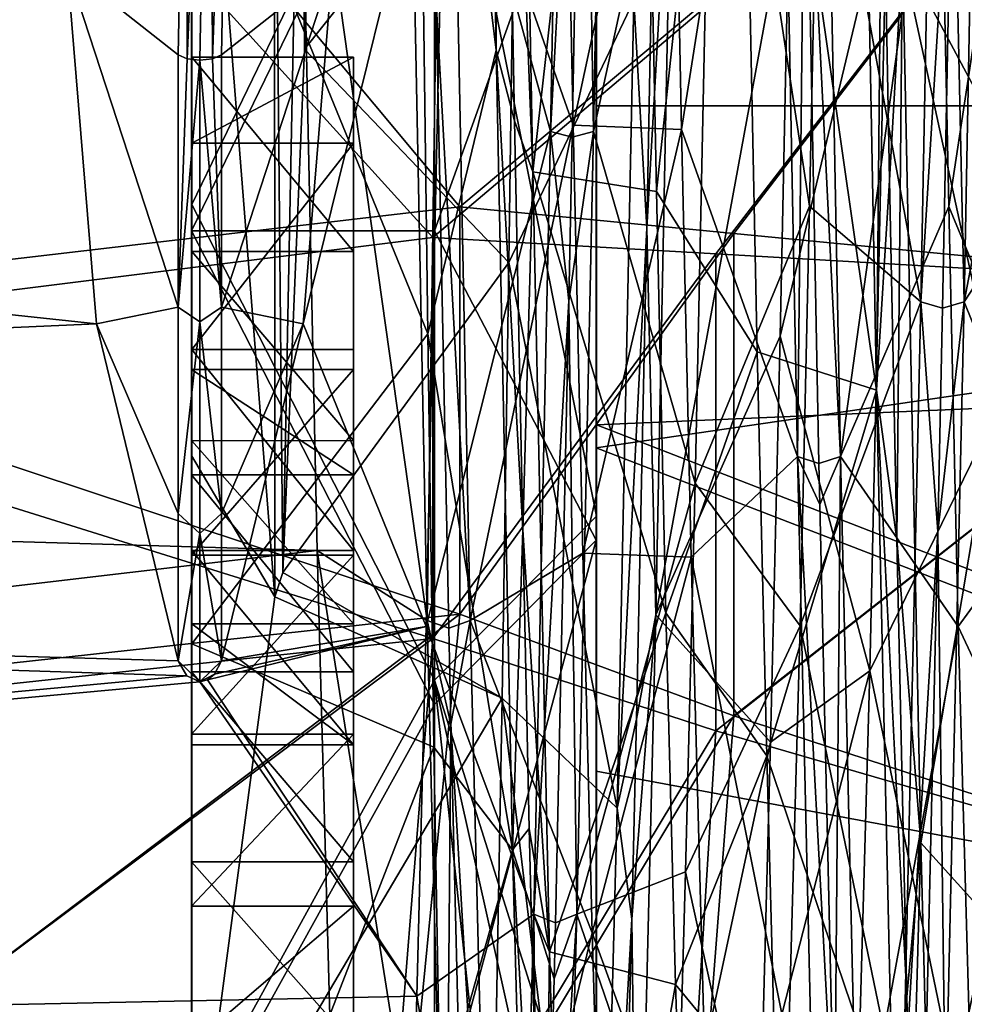
# Model space of a CAD drawing. Extents: x -37.5 to 59.2, y 0 to 87.8.
# Drawn here: x 39.6 to 45.4, y 11.4 to 17.5 of the extents above; entities that cross this region are included whole.
import ezdxf

# ---------------------------------------------------------------- set-up
doc = ezdxf.new("R2010")
doc.units = 0
doc.header["$MEASUREMENT"] = 0

msp = doc.modelspace()

# ---------------------------------------------------------------- linework, layer by layer
for points in [[(43.169228, 19.184505, -22.012278), (53.169983, 23.778404, -22.906597), (57.670033, 16.980389, -21.219196)], [(42.54987, 17.32362, 19.116871), (42.052811, 21.392685, 19.616663), (42.447922, 22.898106, 20.726315)], [(42.573582, 21.803925, 20.60771), (42.54987, 17.32362, 19.116871), (42.447922, 22.898106, 20.726315)], [(40.67041, 22.679859, 24.798138), (40.67012, 16.369596, 23.130798), (42.170357, 19.470192, 24.171234)], [(40.67012, 16.369596, 23.130798), (40.67041, 22.679859, 24.798138), (40.6703, 20.743616, 23.449722)], [(42.573582, 21.803925, 20.60771), (42.664623, 22.684826, 20.695854), (42.777245, 16.572699, 18.7631)], [(42.777245, 16.572699, 18.7631), (42.664623, 22.684826, 20.695854), (43.423218, 22.310293, 19.175457)], [(40.668938, 16.207764, -23.064665), (40.669136, 22.506229, -24.775593), (42.169121, 19.301008, -24.126522)], [(40.668938, 16.207764, -23.064665), (40.669075, 19.900677, -23.250561), (40.669136, 22.506229, -24.775593)], [(42.326, 16.355801, -14.0975), (37.25, 22.4408, -16.653299), (36.710201, 15.698799, -13.6316)], [(42.326, 16.355801, -14.0975), (47.401901, 20.603199, -16.167999), (37.25, 22.4408, -16.653299)], [(42.886902, 16.8221, -18.7554), (42.237, 19.194401, -18.326599), (42.9893, 22.3253, -20.518299)], [(43.540741, 16.449774, 17.081532), (42.777245, 16.572699, 18.7631), (43.423218, 22.310293, 19.175457)], [(43.091099, 20.579201, -20.2246), (42.886902, 16.8221, -18.7554), (42.9893, 22.3253, -20.518299)], [(43.091099, 20.579201, -20.2246), (43.255402, 22.3253, -20.518299), (43.153, 16.8221, -18.7554)], [(43.153, 16.8221, -18.7554), (43.255402, 22.3253, -20.518299), (43.8974, 20.2383, -18.6731)], [(43.423218, 22.310293, 19.175457), (44.046505, 21.184057, 18.932501), (43.540741, 16.449774, 17.081532)], [(42.1605, 16.1653, 13.9672), (36.489601, 15.4575, 13.4485), (36.919102, 21.952599, 16.5457)], [(42.1605, 16.1653, 13.9672), (36.919102, 21.952599, 16.5457), (47.401901, 20.603199, 16.167999)], [(43.170361, 19.338881, 22.057842), (57.671047, 15.633362, 20.60367), (57.671341, 21.85247, 22.649622)], [(42.664154, 16.887794, 18.987185), (42.54987, 17.32362, 19.116871), (42.573582, 21.803925, 20.60771)], [(42.664154, 16.887794, 18.987185), (42.573582, 21.803925, 20.60771), (42.777245, 16.572699, 18.7631)], [(45.174999, 15.769199, -18.213301), (44.546101, 19.197899, -18.3279), (45.289001, 21.807899, -20.4219)], [(45.370899, 18.9897, -19.7379), (45.174999, 15.769199, -18.213301), (45.289001, 21.807899, -20.4219)], [(45.370899, 18.9897, -19.7379), (45.555099, 21.807899, -20.4219), (45.441101, 15.769199, -18.213301)], [(45.441101, 15.769199, -18.213301), (45.555099, 21.807899, -20.4219), (46.195801, 19.705601, -18.504499)], [(40.670158, 19.137737, 20.423832), (42.052811, 21.392685, 19.616663), (42.128628, 15.570649, 17.201162)], [(42.128628, 15.570649, 17.201162), (42.052811, 21.392685, 19.616663), (42.54987, 17.32362, 19.116871)], [(44.046505, 21.184057, 18.932501), (44.163925, 15.46022, 16.498043), (43.540741, 16.449774, 17.081532)], [(44.900402, 15.222662, 18.032448), (44.163925, 15.46022, 16.498043), (44.046505, 21.184057, 18.932501)], [(44.900402, 15.222662, 18.032448), (44.046505, 21.184057, 18.932501), (44.787685, 21.177179, 20.407818)], [(44.934593, 18.939608, 19.830645), (44.900402, 15.222662, 18.032448), (44.787685, 21.177179, 20.407818)], [(41.501041, 20.781944, -20.036472), (41.346596, 19.880264, -20.063894), (41.367325, 17.330856, -18.975788)], [(41.501041, 20.781944, -20.036472), (41.367325, 17.330856, -18.975788), (42.669285, 18.967754, -18.243805)], [(40.670113, 16.749065, 22.205578), (40.6703, 20.743616, 23.449722), (40.670158, 19.137737, 20.423832)], [(40.67012, 16.369596, 23.130798), (40.6703, 20.743616, 23.449722), (40.670113, 16.749065, 22.205578)], [(40.587101, 17.2946, -18.9772), (39.900398, 17.837101, -17.7747), (40.649601, 20.631699, -20.150499)], [(40.6427, 17.2703, -19.031099), (40.587101, 17.2946, -18.9772), (40.649601, 20.631699, -20.150499)], [(40.7827, 20.6115, -20.228701), (40.6427, 17.2703, -19.031099), (40.649601, 20.631699, -20.150499)], [(40.7827, 20.6115, -20.228701), (40.915798, 20.631699, -20.150499), (40.797699, 17.2703, -19.031099)], [(40.853199, 17.2946, -18.9772), (40.797699, 17.2703, -19.031099), (40.915798, 20.631699, -20.150499)], [(41.540001, 17.837101, -17.7747), (40.853199, 17.2946, -18.9772), (40.915798, 20.631699, -20.150499)], [(44.298901, 20.669899, 20.161699), (43.6376, 19.705601, 18.504499), (43.6964, 16.833099, 17.2866)], [(44.298901, 20.669899, 20.161699), (43.6964, 16.833099, 17.2866), (44.4118, 14.8123, 17.650499)], [(44.459, 19.176701, 19.801901), (44.298901, 20.669899, 20.161699), (44.4118, 14.8123, 17.650499)], [(44.459, 19.176701, 19.801901), (44.678001, 14.8123, 17.650499), (44.564999, 20.669899, 20.161699)], [(44.564999, 20.669899, 20.161699), (44.678001, 14.8123, 17.650499), (45.287399, 19.194401, 18.326599)], [(40.7827, 20.6115, -20.228701), (40.7202, 17.2614, -19.0508), (40.6427, 17.2703, -19.031099)], [(40.7827, 20.6115, -20.228701), (40.797699, 17.2703, -19.031099), (40.7202, 17.2614, -19.0508)], [(43.9076, 16.064201, 13.8964), (42.1605, 16.1653, 13.9672), (47.401901, 20.603199, 16.167999)], [(44.018002, 16.189999, -13.9843), (47.401901, 20.603199, -16.167999), (42.326, 16.355801, -14.0975)], [(43.02, 16.7871, -18.8281), (42.886902, 16.8221, -18.7554), (43.091099, 20.579201, -20.2246)], [(43.02, 16.7871, -18.8281), (43.091099, 20.579201, -20.2246), (43.153, 16.8221, -18.7554)], [(43.9076, 16.064201, 13.8964), (47.401901, 20.603199, 16.167999), (47.401901, 15.8641, 13.7533)], [(44.018002, 16.189999, -13.9843), (47.401901, 15.8641, -13.7533), (47.401901, 20.603199, -16.167999)], [(40.66898, 15.349981, -20.011034), (40.669159, 20.465988, -20.814486), (40.669083, 18.984468, -21.531195)], [(40.668999, 14.82005, -18.453012), (40.669159, 20.465988, -20.814486), (40.66898, 15.349981, -20.011034)], [(41.183128, 13.94591, -17.280437), (40.669159, 20.465988, -20.814486), (40.668999, 14.82005, -18.453012)], [(41.183128, 13.94591, -17.280437), (41.181477, 19.564091, -20.023363), (40.669159, 20.465988, -20.814486)], [(45.762779, 20.471008, -20.230497), (44.965508, 18.330456, -17.990824), (45.660522, 15.127563, -17.979288)], [(43.779701, 14.6485, -15.9572), (43.153, 16.8221, -18.7554), (43.8974, 20.2383, -18.6731)], [(43.779701, 14.6485, -15.9572), (43.8974, 20.2383, -18.6731), (44.487202, 16.3606, -17.031601)], [(44.487202, 16.3606, -17.031601), (43.8974, 20.2383, -18.6731), (44.546101, 19.197899, -18.3279)], [(45.287399, 19.194401, 18.326599), (45.346199, 16.357399, 17.0298), (45.935902, 20.2418, 18.674101)], [(45.935902, 20.2418, 18.674101), (45.346199, 16.357399, 17.0298), (46.0536, 14.6516, 15.9593)], [(40.668938, 16.207764, -23.064665), (40.669033, 18.558748, -22.865005), (40.669075, 19.900677, -23.250561)], [(41.346596, 19.880264, -20.063894), (41.181477, 19.564091, -20.023363), (41.233635, 14.095634, -17.321596)], [(41.346596, 19.880264, -20.063894), (41.233635, 14.095634, -17.321596), (41.367325, 17.330856, -18.975788)], [(42.967602, 19.7351, 18.5142), (42.287498, 18.9639, 19.646299), (43.026501, 16.8596, 17.3004)], [(42.967602, 19.7351, 18.5142), (43.026501, 16.8596, 17.3004), (43.6376, 19.705601, 18.504499)], [(43.6376, 19.705601, 18.504499), (43.026501, 16.8596, 17.3004), (43.6964, 16.833099, 17.2866)], [(46.137001, 16.833099, -17.2866), (45.441101, 15.769199, -18.213301), (46.195801, 19.705601, -18.504499)], [(41.181477, 19.564091, -20.023363), (41.183128, 13.94591, -17.280437), (41.233635, 14.095634, -17.321596)], [(40.67012, 16.369596, 23.130798), (42.170063, 13.431521, 21.694471), (42.170357, 19.470192, 24.171234)], [(42.170357, 19.470192, 24.171234), (42.170063, 13.431521, 21.694471), (43.170147, 14.443989, 21.113632)], [(43.17038, 19.157234, 23.046774), (42.170357, 19.470192, 24.171234), (43.170147, 14.443989, 21.113632)], [(11.5627, 15.112801, 16.2733), (41.445301, 14.232599, 15.6568), (41.334499, 19.4077, 18.4028)], [(11.7075, 19.327801, 18.375099), (11.5627, 15.112801, 16.2733), (41.334499, 19.4077, 18.4028)], [(41.334499, 19.4077, 18.4028), (41.445301, 14.232599, 15.6568), (42.124401, 13.799299, 16.9706)], [(42.0214, 18.9639, 19.646299), (41.334499, 19.4077, 18.4028), (42.124401, 13.799299, 16.9706)], [(40.668938, 16.207764, -23.064665), (42.169121, 19.301008, -24.126522), (42.169025, 16.207829, -23.064638)], [(42.169025, 16.207829, -23.064638), (42.169121, 19.301008, -24.126522), (43.169197, 18.99588, -22.999838)], [(43.170361, 19.338881, 22.057842), (43.170147, 15.009039, 20.281956), (57.671047, 15.633362, 20.60367)], [(43.170147, 15.009039, 20.281956), (43.170361, 19.338881, 22.057842), (43.17038, 19.157234, 23.046774)], [(45.849781, 16.445377, 17.079115), (45.060448, 17.922483, 19.375641), (45.791019, 19.291267, 18.362072)], [(41.358101, 15.631701, -16.6043), (41.540001, 17.837101, -17.7747), (42.237, 19.194401, -18.326599)], [(42.119301, 13.763399, -15.2972), (41.358101, 15.631701, -16.6043), (42.237, 19.194401, -18.326599)], [(42.119301, 13.763399, -15.2972), (42.237, 19.194401, -18.326599), (42.886902, 16.8221, -18.7554)], [(43.169163, 16.979763, -21.219446), (43.169228, 19.184505, -22.012278), (57.670033, 16.980389, -21.219196)], [(43.169163, 16.979763, -21.219446), (43.169197, 18.99588, -22.999838), (43.169228, 19.184505, -22.012278)], [(44.544899, 14.769501, 17.719), (44.459, 19.176701, 19.801901), (44.4118, 14.8123, 17.650499)], [(44.544899, 14.769501, 17.719), (44.678001, 14.8123, 17.650499), (44.459, 19.176701, 19.801901)], [(45.174999, 15.769199, -18.213301), (44.487202, 16.3606, -17.031601), (44.546101, 19.197899, -18.3279)], [(45.287399, 19.194401, 18.326599), (44.678001, 14.8123, 17.650499), (45.346199, 16.357399, 17.0298)], [(40.670158, 19.137737, 20.423832), (42.128628, 15.570649, 17.201162), (40.66988, 13.655502, 17.703495)], [(40.67004, 16.078943, 20.376158), (40.670158, 19.137737, 20.423832), (40.66988, 13.655502, 17.703495)], [(40.670101, 17.280352, 20.910191), (40.670158, 19.137737, 20.423832), (40.67004, 16.078943, 20.376158)], [(40.670113, 16.749065, 22.205578), (40.670158, 19.137737, 20.423832), (40.670101, 17.280352, 20.910191)], [(43.170147, 14.443989, 21.113632), (43.170147, 15.009039, 20.281956), (43.17038, 19.157234, 23.046774)], [(40.669083, 18.984468, -21.531195), (40.669033, 18.558748, -22.865005), (40.668938, 16.207764, -23.064665)], [(40.66898, 15.349981, -20.011034), (40.669083, 18.984468, -21.531195), (40.668938, 16.207764, -23.064665)], [(43.169064, 14.296346, -21.034208), (42.169025, 16.207829, -23.064638), (43.169197, 18.99588, -22.999838)], [(43.169064, 14.296346, -21.034208), (43.169197, 18.99588, -22.999838), (43.169163, 16.979763, -21.219446)], [(43.480518, 16.224421, -18.664154), (43.537167, 13.834555, -17.140772), (43.639706, 19.01366, -19.786116)], [(43.520279, 18.294569, -19.59267), (43.480518, 16.224421, -18.664154), (43.639706, 19.01366, -19.786116)], [(44.36377, 18.330431, -17.990833), (43.639706, 19.01366, -19.786116), (43.537167, 13.834555, -17.140772)], [(45.308102, 15.730101, -18.283899), (45.174999, 15.769199, -18.213301), (45.370899, 18.9897, -19.7379)], [(45.308102, 15.730101, -18.283899), (45.370899, 18.9897, -19.7379), (45.441101, 15.769199, -18.213301)], [(42.628902, 16.012394, -16.880972), (42.669285, 18.967754, -18.243805), (41.367325, 17.330856, -18.975788)], [(42.179199, 17.622601, 19.211599), (42.0214, 18.9639, 19.646299), (42.124401, 13.799299, 16.9706)], [(42.179199, 17.622601, 19.211599), (42.390499, 13.799299, 16.9706), (42.287498, 18.9639, 19.646299)], [(42.287498, 18.9639, 19.646299), (42.390499, 13.799299, 16.9706), (43.026501, 16.8596, 17.3004)], [(43.400852, 17.631485, -19.254194), (42.669285, 18.967754, -18.243805), (42.628902, 16.012394, -16.880972)], [(44.980576, 16.519789, 18.810566), (44.900402, 15.222662, 18.032448), (44.934593, 18.939608, 19.830645)], [(44.980576, 16.519789, 18.810566), (44.934593, 18.939608, 19.830645), (45.060448, 17.922483, 19.375641)], [(11.5923, 18.6838, -18.1327), (39.900398, 17.837101, -17.7747), (40.082298, 15.631701, -16.6043)], [(11.6908, 14.376801, -15.7627), (11.5923, 18.6838, -18.1327), (40.082298, 15.631701, -16.6043)], [(44.36377, 18.330431, -17.990833), (43.537167, 13.834555, -17.140772), (44.304893, 15.557432, -16.55978)], [(44.304893, 15.557432, -16.55978), (44.965508, 18.330456, -17.990824), (44.36377, 18.330431, -17.990833)], [(44.858486, 13.487983, -15.077173), (44.965508, 18.330456, -17.990824), (44.304893, 15.557432, -16.55978)], [(44.965508, 18.330456, -17.990824), (44.858486, 13.487983, -15.077173), (45.660522, 15.127563, -17.979288)], [(43.520279, 18.294569, -19.59267), (43.400852, 17.631485, -19.254194), (43.480518, 16.224421, -18.664154)], [(44.980576, 16.519789, 18.810566), (45.060448, 17.922483, 19.375641), (45.025162, 14.300904, 17.533323)], [(45.025162, 14.300904, 17.533323), (45.060448, 17.922483, 19.375641), (45.17326, 12.426472, 16.060308)], [(45.17326, 12.426472, 16.060308), (45.060448, 17.922483, 19.375641), (45.849781, 16.445377, 17.079115)], [(39.900398, 17.837101, -17.7747), (40.587101, 15.735201, -18.0233), (40.082298, 15.631701, -16.6043)], [(40.587101, 17.2946, -18.9772), (40.587101, 15.735201, -18.0233), (39.900398, 17.837101, -17.7747)], [(40.853199, 15.735201, -18.0233), (41.540001, 17.837101, -17.7747), (41.358101, 15.631701, -16.6043)], [(40.853199, 15.735201, -18.0233), (40.853199, 17.2946, -18.9772), (41.540001, 17.837101, -17.7747)], [(42.257401, 13.7526, 17.0364), (42.179199, 17.622601, 19.211599), (42.124401, 13.799299, 16.9706)], [(42.257401, 13.7526, 17.0364), (42.390499, 13.799299, 16.9706), (42.179199, 17.622601, 19.211599)], [(43.400852, 17.631485, -19.254194), (42.628902, 16.012394, -16.880972), (43.297928, 12.640863, -16.237061)], [(43.480518, 16.224421, -18.664154), (43.400852, 17.631485, -19.254194), (43.297928, 12.640863, -16.237061)], [(40.587101, 15.735201, -18.0233), (40.587101, 17.2946, -18.9772), (40.6427, 17.2703, -19.031099)], [(41.670101, 16.078985, 20.376175), (40.670101, 17.280352, 20.910191), (40.67004, 16.078943, 20.376158)], [(40.670113, 16.749065, 22.205578), (40.670101, 17.280352, 20.910191), (41.670162, 17.280396, 20.910206)], [(41.670101, 16.078985, 20.376175), (41.670162, 17.280396, 20.910206), (40.670101, 17.280352, 20.910191)], [(40.670113, 16.749065, 22.205578), (41.670162, 17.280396, 20.910206), (41.670174, 16.749107, 22.205595)], [(40.853199, 15.735201, -18.0233), (40.797699, 17.2703, -19.031099), (40.853199, 17.2946, -18.9772)], [(41.367325, 17.330856, -18.975788), (41.233635, 14.095634, -17.321596), (42.628902, 16.012394, -16.880972)], [(41.670109, 15.47333, 21.638388), (41.670162, 17.280396, 20.910206), (41.670101, 16.078985, 20.376175)], [(41.670174, 16.749107, 22.205595), (41.670162, 17.280396, 20.910206), (41.670109, 15.47333, 21.638388)], [(42.652206, 12.381664, 16.025192), (42.128628, 15.570649, 17.201162), (42.54987, 17.32362, 19.116871)], [(42.714825, 14.359203, 17.573898), (42.652206, 12.381664, 16.025192), (42.54987, 17.32362, 19.116871)], [(42.714825, 14.359203, 17.573898), (42.54987, 17.32362, 19.116871), (42.664154, 16.887794, 18.987185)], [(40.587101, 15.735201, -18.0233), (40.6427, 17.2703, -19.031099), (40.7202, 17.2614, -19.0508)], [(40.7202, 15.646, -18.055099), (40.587101, 15.735201, -18.0233), (40.7202, 17.2614, -19.0508)], [(40.853199, 15.735201, -18.0233), (40.7202, 17.2614, -19.0508), (40.797699, 17.2703, -19.031099)], [(40.853199, 15.735201, -18.0233), (40.7202, 15.646, -18.055099), (40.7202, 17.2614, -19.0508)], [(43.169064, 14.296346, -21.034208), (43.169163, 16.979763, -21.219446), (43.169106, 14.86711, -20.206484)], [(43.169106, 14.86711, -20.206484), (43.169163, 16.979763, -21.219446), (57.670033, 16.980389, -21.219196)], [(43.169106, 14.86711, -20.206484), (57.670033, 16.980389, -21.219196), (53.169624, 11.005205, -17.564072)], [(43.026501, 16.8596, 17.3004), (42.390499, 13.799299, 16.9706), (43.0854, 14.2146, 15.6434)], [(42.714825, 14.359203, 17.573898), (42.664154, 16.887794, 18.987185), (42.777245, 16.572699, 18.7631)], [(43.026501, 16.8596, 17.3004), (43.0854, 14.2146, 15.6434), (43.6964, 16.833099, 17.2866)], [(42.783901, 11.985201, -15.5273), (42.119301, 13.763399, -15.2972), (42.886902, 16.8221, -18.7554)], [(42.999901, 15.775299, -18.305901), (42.783901, 11.985201, -15.5273), (42.886902, 16.8221, -18.7554)], [(43.02, 16.7871, -18.8281), (42.999901, 15.775299, -18.305901), (42.886902, 16.8221, -18.7554)], [(42.999901, 15.775299, -18.305901), (43.153, 16.8221, -18.7554), (43.049999, 11.985201, -15.5273)], [(43.02, 16.7871, -18.8281), (43.153, 16.8221, -18.7554), (42.999901, 15.775299, -18.305901)], [(43.049999, 11.985201, -15.5273), (43.153, 16.8221, -18.7554), (43.779701, 14.6485, -15.9572)], [(43.6964, 16.833099, 17.2866), (43.0854, 14.2146, 15.6434), (43.755299, 14.191601, 15.6262)], [(43.6964, 16.833099, 17.2866), (43.755299, 14.191601, 15.6262), (44.4118, 14.8123, 17.650499)], [(46.078098, 14.191601, -15.6262), (45.441101, 15.769199, -18.213301), (46.137001, 16.833099, -17.2866)], [(40.670048, 15.473286, 21.638371), (40.670113, 16.749065, 22.205578), (41.670174, 16.749107, 22.205595)], [(41.670109, 15.47333, 21.638388), (40.670048, 15.473286, 21.638371), (41.670174, 16.749107, 22.205595)], [(40.67012, 16.369596, 23.130798), (40.670113, 16.749065, 22.205578), (40.670048, 15.473286, 21.638371)], [(42.714825, 14.359203, 17.573898), (42.777245, 16.572699, 18.7631), (42.87978, 11.753099, 15.474662)], [(43.599403, 13.846315, 15.363081), (42.777245, 16.572699, 18.7631), (43.540741, 16.449774, 17.081532)], [(43.599403, 13.846315, 15.363081), (42.87978, 11.753099, 15.474662), (42.777245, 16.572699, 18.7631)], [(44.980576, 16.519789, 18.810566), (45.025162, 14.300904, 17.533323), (44.900402, 15.222662, 18.032448)], [(43.540741, 16.449774, 17.081532), (44.163925, 15.46022, 16.498043), (43.599403, 13.846315, 15.363081)], [(45.967201, 11.54688, 13.24785), (45.17326, 12.426472, 16.060308), (45.849781, 16.445377, 17.079115)], [(40.67012, 16.369596, 23.130798), (40.669819, 10.705893, 19.887012), (42.170063, 13.431521, 21.694471)], [(40.67012, 16.369596, 23.130798), (40.669983, 14.232616, 20.998051), (40.669819, 10.705893, 19.887012)], [(40.67012, 16.369596, 23.130798), (40.670048, 15.473286, 21.638371), (40.669983, 14.232616, 20.998051)], [(42.326, 16.355801, -14.0975), (36.710201, 15.698799, -13.6316), (42.326, 13.8396, -12.0248)], [(44.018002, 16.189999, -13.9843), (42.326, 16.355801, -14.0975), (42.326, 13.8396, -12.0248)], [(43.779701, 14.6485, -15.9572), (44.487202, 16.3606, -17.031601), (44.428398, 13.7663, -15.2996)], [(44.428398, 13.7663, -15.2996), (44.487202, 16.3606, -17.031601), (45.174999, 15.769199, -18.213301)], [(45.346199, 16.357399, 17.0298), (44.678001, 14.8123, 17.650499), (45.405102, 13.763399, 15.2972)], [(45.346199, 16.357399, 17.0298), (45.405102, 13.763399, 15.2972), (46.0536, 14.6516, 15.9593)], [(40.6688, 10.566874, -19.781834), (40.668938, 16.207764, -23.064665), (42.168949, 13.279758, -21.60807)], [(40.6688, 10.566874, -19.781834), (40.668896, 13.482341, -20.566025), (40.668938, 16.207764, -23.064665)], [(40.668896, 13.482341, -20.566025), (40.668922, 14.699146, -21.250687), (40.668938, 16.207764, -23.064665)], [(40.66898, 15.349981, -20.011034), (40.668938, 16.207764, -23.064665), (40.668922, 14.699146, -21.250687)], [(40.668938, 16.207764, -23.064665), (42.169025, 16.207829, -23.064638), (42.168949, 13.279758, -21.60807)], [(43.169064, 14.296346, -21.034208), (42.168949, 13.279758, -21.60807), (42.169025, 16.207829, -23.064638)], [(44.018002, 16.189999, -13.9843), (42.326, 13.8396, -12.0248), (44.018002, 13.2111, -11.362)], [(43.417645, 13.190776, -16.750965), (43.480518, 16.224421, -18.664154), (43.297928, 12.640863, -16.237061)], [(43.417645, 13.190776, -16.750965), (43.537167, 13.834555, -17.140772), (43.480518, 16.224421, -18.664154)], [(44.018002, 16.189999, -13.9843), (44.018002, 13.2111, -11.362), (47.401901, 15.8641, -13.7533)], [(42.1605, 13.6882, 11.8716), (36.489601, 15.4575, 13.4485), (42.1605, 16.1653, 13.9672)], [(42.1605, 13.6882, 11.8716), (42.1605, 16.1653, 13.9672), (43.9076, 16.064201, 13.8964)], [(40.67004, 16.078943, 20.376158), (40.66988, 13.655502, 17.703495), (40.669979, 14.91066, 19.773094)], [(41.67004, 14.910703, 19.773113), (40.67004, 16.078943, 20.376158), (40.669979, 14.91066, 19.773094)], [(41.67004, 14.910703, 19.773113), (41.670101, 16.078985, 20.376175), (40.67004, 16.078943, 20.376158)], [(41.670044, 14.232658, 20.998068), (41.670101, 16.078985, 20.376175), (41.67004, 14.910703, 19.773113)], [(41.670109, 15.47333, 21.638388), (41.670101, 16.078985, 20.376175), (41.670044, 14.232658, 20.998068)], [(43.9076, 13.117701, 11.2572), (42.1605, 13.6882, 11.8716), (43.9076, 16.064201, 13.8964)], [(43.9076, 13.117701, 11.2572), (43.9076, 16.064201, 13.8964), (47.401901, 15.8641, 13.7533)], [(42.588543, 13.319414, -15.042521), (42.628902, 16.012394, -16.880972), (41.233635, 14.095634, -17.321596)], [(42.628902, 16.012394, -16.880972), (42.588543, 13.319414, -15.042521), (43.297928, 12.640863, -16.237061)], [(43.9076, 13.117701, 11.2572), (47.401901, 15.8641, 13.7533), (47.401901, 12.103201, 9.9923)], [(44.018002, 13.2111, -11.362), (47.401901, 12.103201, -9.9923), (47.401901, 15.8641, -13.7533)], [(42.917, 11.9314, -15.5875), (42.783901, 11.985201, -15.5273), (42.999901, 15.775299, -18.305901)], [(42.917, 11.9314, -15.5875), (42.999901, 15.775299, -18.305901), (43.049999, 11.985201, -15.5273)], [(45.061401, 10.7068, -14.2779), (44.428398, 13.7663, -15.2996), (45.174999, 15.769199, -18.213301)], [(45.279701, 14.3503, -17.449699), (45.061401, 10.7068, -14.2779), (45.174999, 15.769199, -18.213301)], [(45.308102, 15.730101, -18.283899), (45.279701, 14.3503, -17.449699), (45.174999, 15.769199, -18.213301)], [(45.279701, 14.3503, -17.449699), (45.441101, 15.769199, -18.213301), (45.327499, 10.7068, -14.2779)], [(45.308102, 15.730101, -18.283899), (45.441101, 15.769199, -18.213301), (45.279701, 14.3503, -17.449699)], [(45.327499, 10.7068, -14.2779), (45.441101, 15.769199, -18.213301), (46.078098, 14.191601, -15.6262)], [(42.326, 13.8396, -12.0248), (36.710201, 15.698799, -13.6316), (36.4403, 13.195801, -11.3449)], [(40.587101, 15.735201, -18.0233), (40.587101, 14.4608, -16.712601), (40.082298, 15.631701, -16.6043)], [(40.587101, 14.4608, -16.712601), (40.587101, 15.735201, -18.0233), (40.7202, 15.646, -18.055099)], [(40.853199, 14.4608, -16.712601), (40.7202, 15.646, -18.055099), (40.853199, 15.735201, -18.0233)], [(40.853199, 14.4608, -16.712601), (40.853199, 15.735201, -18.0233), (41.358101, 15.631701, -16.6043)], [(40.7202, 14.336901, -16.681299), (40.587101, 14.4608, -16.712601), (40.7202, 15.646, -18.055099)], [(40.853199, 14.4608, -16.712601), (40.7202, 14.336901, -16.681299), (40.7202, 15.646, -18.055099)], [(11.6908, 14.376801, -15.7627), (40.082298, 15.631701, -16.6043), (40.587101, 13.551001, -15.127)], [(40.587101, 14.4608, -16.712601), (40.587101, 13.551001, -15.127), (40.082298, 15.631701, -16.6043)], [(40.853199, 13.551001, -15.127), (40.853199, 14.4608, -16.712601), (41.358101, 15.631701, -16.6043)], [(40.853199, 13.551001, -15.127), (41.358101, 15.631701, -16.6043), (42.119301, 13.763399, -15.2972)], [(43.170147, 15.009039, 20.281956), (53.170528, 11.128658, 17.666721), (57.671047, 15.633362, 20.60367)], [(40.66988, 13.655502, 17.703495), (42.128628, 15.570649, 17.201162), (42.166683, 13.017375, 15.339663)], [(42.652206, 12.381664, 16.025192), (42.166683, 13.017375, 15.339663), (42.128628, 15.570649, 17.201162)], [(44.304893, 15.557432, -16.55978), (43.537167, 13.834555, -17.140772), (44.245941, 13.047965, -14.705294)], [(44.245941, 13.047965, -14.705294), (44.858486, 13.487983, -15.077173), (44.304893, 15.557432, -16.55978)], [(42.1605, 13.6882, 11.8716), (36.274899, 13.0564, 11.1875), (36.489601, 15.4575, 13.4485)], [(41.670044, 14.232658, 20.998068), (40.669983, 14.232616, 20.998051), (40.670048, 15.473286, 21.638371)], [(41.670044, 14.232658, 20.998068), (40.670048, 15.473286, 21.638371), (41.670109, 15.47333, 21.638388)], [(44.163925, 15.46022, 16.498043), (44.222588, 12.963929, 14.630489), (43.599403, 13.846315, 15.363081)], [(44.222588, 12.963929, 14.630489), (44.163925, 15.46022, 16.498043), (44.900402, 15.222662, 18.032448)], [(40.66898, 15.349981, -20.011034), (40.668922, 14.699146, -21.250687), (41.668983, 14.69919, -21.250669)], [(41.669041, 15.350024, -20.011017), (40.668953, 14.204146, -19.366356), (40.66898, 15.349981, -20.011034)], [(41.669041, 15.350024, -20.011017), (41.669014, 14.204189, -19.366339), (40.668953, 14.204146, -19.366356)], [(40.668999, 14.82005, -18.453012), (40.66898, 15.349981, -20.011034), (40.668953, 14.204146, -19.366356)], [(40.66898, 15.349981, -20.011034), (41.668983, 14.69919, -21.250669), (41.669041, 15.350024, -20.011017)], [(41.669014, 14.204189, -19.366339), (41.669041, 15.350024, -20.011017), (41.668983, 14.69919, -21.250669)], [(45.002838, 10.658286, 14.400511), (44.222588, 12.963929, 14.630489), (44.900402, 15.222662, 18.032448)], [(45.088097, 11.473616, 15.303399), (45.002838, 10.658286, 14.400511), (44.900402, 15.222662, 18.032448)], [(45.088097, 11.473616, 15.303399), (44.900402, 15.222662, 18.032448), (45.025162, 14.300904, 17.533323)], [(11.5627, 15.112801, 16.2733), (12.8806, 10.8764, 12.484), (41.445301, 14.232599, 15.6568)], [(45.660522, 15.127563, -17.979288), (44.858486, 13.487983, -15.077173), (45.546928, 10.171023, -13.868768)], [(43.170147, 15.009039, 20.281956), (43.16993, 11.128229, 17.66655), (53.170528, 11.128658, 17.666721)], [(43.16993, 11.128229, 17.66655), (43.170147, 15.009039, 20.281956), (43.170147, 14.443989, 21.113632)], [(40.669979, 14.91066, 19.773094), (40.66988, 13.655502, 17.703495), (40.669918, 13.779439, 19.103149)], [(41.669979, 13.779482, 19.103167), (40.669979, 14.91066, 19.773094), (40.669918, 13.779439, 19.103149)], [(41.669979, 13.779482, 19.103167), (41.67004, 14.910703, 19.773113), (40.669979, 14.91066, 19.773094)], [(41.670044, 14.232658, 20.998068), (41.67004, 14.910703, 19.773113), (41.669979, 13.779482, 19.103167)], [(43.16906, 12.868589, -18.983917), (43.169106, 14.86711, -20.206484), (53.169624, 11.005205, -17.564072)], [(43.16906, 12.868589, -18.983917), (43.169064, 14.296346, -21.034208), (43.169106, 14.86711, -20.206484)], [(40.668907, 12.034692, -17.882805), (40.668999, 14.82005, -18.453012), (40.66893, 13.097862, -18.65616)], [(40.668915, 10.068325, -14.596608), (40.668999, 14.82005, -18.453012), (40.668907, 12.034692, -17.882805)], [(40.668915, 10.068325, -14.596608), (41.183128, 13.94591, -17.280437), (40.668999, 14.82005, -18.453012)], [(40.66893, 13.097862, -18.65616), (40.668999, 14.82005, -18.453012), (40.668953, 14.204146, -19.366356)], [(44.4118, 14.8123, 17.650499), (43.755299, 14.191601, 15.6262), (44.5149, 10.361601, 13.9025)], [(44.641399, 10.553499, 14.2323), (44.4118, 14.8123, 17.650499), (44.5149, 10.361601, 13.9025)], [(44.550201, 14.5159, 17.5578), (44.4118, 14.8123, 17.650499), (44.641399, 10.553499, 14.2323)], [(44.544899, 14.769501, 17.719), (44.4118, 14.8123, 17.650499), (44.550201, 14.5159, 17.5578)], [(44.544899, 14.769501, 17.719), (44.550201, 14.5159, 17.5578), (44.678001, 14.8123, 17.650499)], [(44.550201, 14.5159, 17.5578), (44.641399, 10.553499, 14.2323), (44.678001, 14.8123, 17.650499)], [(44.641399, 10.553499, 14.2323), (44.780998, 10.361601, 13.9025), (44.678001, 14.8123, 17.650499)], [(44.678001, 14.8123, 17.650499), (44.780998, 10.361601, 13.9025), (45.405102, 13.763399, 15.2972)], [(40.668922, 14.699146, -21.250687), (40.668896, 13.482341, -20.566025), (41.668953, 13.482384, -20.566008)], [(41.668983, 14.69919, -21.250669), (40.668922, 14.699146, -21.250687), (41.668953, 13.482384, -20.566008)], [(41.668953, 13.482384, -20.566008), (41.669014, 14.204189, -19.366339), (41.668983, 14.69919, -21.250669)], [(43.720901, 12.2472, -13.9656), (43.049999, 11.985201, -15.5273), (43.779701, 14.6485, -15.9572)], [(43.720901, 12.2472, -13.9656), (43.779701, 14.6485, -15.9572), (44.428398, 13.7663, -15.2996)], [(45.405102, 13.763399, 15.2972), (46.1124, 12.2498, 13.9682), (46.0536, 14.6516, 15.9593)], [(40.587101, 13.551001, -15.127), (40.587101, 14.4608, -16.712601), (40.7202, 14.336901, -16.681299)], [(40.853199, 13.551001, -15.127), (40.7202, 14.336901, -16.681299), (40.853199, 14.4608, -16.712601)], [(43.170147, 14.443989, 21.113632), (42.170063, 13.431521, 21.694471), (43.16991, 10.244999, 18.229465)], [(43.16991, 10.244999, 18.229465), (43.169918, 10.571093, 18.095024), (43.170147, 14.443989, 21.113632)], [(43.169918, 10.571093, 18.095024), (43.169926, 10.868593, 17.905443), (43.170147, 14.443989, 21.113632)], [(43.169926, 10.868593, 17.905443), (43.16993, 11.128229, 17.66655), (43.170147, 14.443989, 21.113632)], [(11.6908, 14.376801, -15.7627), (40.587101, 13.551001, -15.127), (40.640598, 13.457001, -15.05)], [(12.8806, 10.8764, -12.484), (11.6908, 14.376801, -15.7627), (40.640598, 13.457001, -15.05)], [(42.714825, 14.359203, 17.573898), (42.754723, 12.513576, 16.219238), (42.652206, 12.381664, 16.025192)], [(42.714825, 14.359203, 17.573898), (42.87978, 11.753099, 15.474662), (42.754723, 12.513576, 16.219238)], [(40.7202, 13.4203, -15.0198), (40.587101, 13.551001, -15.127), (40.7202, 14.336901, -16.681299)], [(40.853199, 13.551001, -15.127), (40.7202, 13.4203, -15.0198), (40.7202, 14.336901, -16.681299)], [(45.088097, 11.473616, 15.303399), (45.025162, 14.300904, 17.533323), (45.17326, 12.426472, 16.060308)], [(45.194401, 10.648001, -14.3333), (45.061401, 10.7068, -14.2779), (45.279701, 14.3503, -17.449699)], [(45.194401, 10.648001, -14.3333), (45.279701, 14.3503, -17.449699), (45.327499, 10.7068, -14.2779)], [(42.168892, 10.566938, -19.781807), (42.168949, 13.279758, -21.60807), (43.169064, 14.296346, -21.034208)], [(43.168976, 10.117617, -18.121098), (42.168892, 10.566938, -19.781807), (43.169064, 14.296346, -21.034208)], [(43.168976, 10.117617, -18.121098), (43.169064, 14.296346, -21.034208), (43.16906, 12.868589, -18.983917)], [(12.8806, 10.8764, 12.484), (41.557301, 10.0702, 11.4475), (41.445301, 14.232599, 15.6568)], [(41.669014, 14.204189, -19.366339), (40.66893, 13.097862, -18.65616), (40.668953, 14.204146, -19.366356)], [(41.669014, 14.204189, -19.366339), (41.668987, 13.097904, -18.656143), (40.66893, 13.097862, -18.65616)], [(40.669819, 10.705893, 19.887012), (40.669983, 14.232616, 20.998051), (40.669918, 13.031319, 20.286522)], [(41.669979, 13.031362, 20.286539), (40.669918, 13.031319, 20.286522), (40.669983, 14.232616, 20.998051)], [(41.669979, 13.031362, 20.286539), (40.669983, 14.232616, 20.998051), (41.670044, 14.232658, 20.998068)], [(41.445301, 14.232599, 15.6568), (41.557301, 10.0702, 11.4475), (42.2374, 9.224001, 12.5248)], [(42.124401, 13.799299, 16.9706), (41.445301, 14.232599, 15.6568), (42.2374, 9.224001, 12.5248)], [(41.668953, 13.482384, -20.566008), (41.668987, 13.097904, -18.656143), (41.669014, 14.204189, -19.366339)], [(41.670044, 14.232658, 20.998068), (41.669979, 13.779482, 19.103167), (41.669979, 13.031362, 20.286539)], [(43.0854, 14.2146, 15.6434), (42.390499, 13.799299, 16.9706), (43.144199, 11.8687, 13.5865)], [(43.0854, 14.2146, 15.6434), (43.144199, 11.8687, 13.5865), (43.755299, 14.191601, 15.6262)], [(43.755299, 14.191601, 15.6262), (43.144199, 11.8687, 13.5865), (43.872898, 9.867901, 11.1631)], [(43.755299, 14.191601, 15.6262), (43.872898, 9.867901, 11.1631), (44.5149, 10.361601, 13.9025)], [(45.960499, 9.867901, -11.1631), (45.327499, 10.7068, -14.2779), (46.078098, 14.191601, -15.6262)], [(41.183128, 13.94591, -17.280437), (42.588543, 13.319414, -15.042521), (41.233635, 14.095634, -17.321596)], [(40.668915, 10.068325, -14.596608), (42.588543, 13.319414, -15.042521), (41.183128, 13.94591, -17.280437)], [(37.507, 10.198601, -6.6206), (42.326, 13.8396, -12.0248), (36.4403, 13.195801, -11.3449)], [(41.921101, 9.710699, -5.3213), (42.326, 13.8396, -12.0248), (37.507, 10.198601, -6.6206)], [(41.921101, 9.710699, -5.3213), (44.018002, 13.2111, -11.362), (42.326, 13.8396, -12.0248)], [(43.658161, 11.550203, 13.251583), (42.87978, 11.753099, 15.474662), (43.599403, 13.846315, 15.363081)], [(43.389622, 11.954144, -15.738989), (43.423996, 9.206234, -12.695766), (43.537167, 13.834555, -17.140772)], [(43.417645, 13.190776, -16.750965), (43.389622, 11.954144, -15.738989), (43.537167, 13.834555, -17.140772)], [(43.537167, 13.834555, -17.140772), (43.423996, 9.206234, -12.695766), (44.245941, 13.047965, -14.705294)], [(43.599403, 13.846315, 15.363081), (44.222588, 12.963929, 14.630489), (43.658161, 11.550203, 13.251583)], [(40.669819, 10.705893, 19.887012), (40.669918, 13.779439, 19.103149), (40.66988, 13.655502, 17.703495)], [(40.669819, 10.705893, 19.887012), (40.669918, 13.031319, 20.286522), (40.669918, 13.779439, 19.103149)], [(40.669918, 13.779439, 19.103149), (41.669979, 13.031362, 20.286539), (41.669979, 13.779482, 19.103167)], [(40.669918, 13.779439, 19.103149), (40.669918, 13.031319, 20.286522), (41.669979, 13.031362, 20.286539)], [(40.7677, 13.432699, -15.03), (40.810101, 13.4683, -15.0594), (42.119301, 13.763399, -15.2972)], [(42.060398, 11.477501, -13.1717), (40.7677, 13.432699, -15.03), (42.119301, 13.763399, -15.2972)], [(40.810101, 13.4683, -15.0594), (40.853199, 13.551001, -15.127), (42.119301, 13.763399, -15.2972)], [(42.060398, 11.477501, -13.1717), (42.119301, 13.763399, -15.2972), (42.783901, 11.985201, -15.5273)], [(42.270401, 13.158501, 16.598101), (42.124401, 13.799299, 16.9706), (42.2374, 9.224001, 12.5248)], [(42.257401, 13.7526, 17.0364), (42.124401, 13.799299, 16.9706), (42.270401, 13.158501, 16.598101)], [(42.257401, 13.7526, 17.0364), (42.270401, 13.158501, 16.598101), (42.390499, 13.799299, 16.9706)], [(42.270401, 13.158501, 16.598101), (42.503502, 9.224001, 12.5248), (42.390499, 13.799299, 16.9706)], [(42.390499, 13.799299, 16.9706), (42.503502, 9.224001, 12.5248), (43.144199, 11.8687, 13.5865)], [(44.3106, 9.562099, -10.7118), (43.720901, 12.2472, -13.9656), (44.428398, 13.7663, -15.2996)], [(44.3106, 9.562099, -10.7118), (44.428398, 13.7663, -15.2996), (45.061401, 10.7068, -14.2779)], [(45.405102, 13.763399, 15.2972), (44.780998, 10.361601, 13.9025), (45.5229, 9.559999, 10.7087)], [(45.405102, 13.763399, 15.2972), (45.5229, 9.559999, 10.7087), (46.1124, 12.2498, 13.9682)], [(37.4151, 10.1423, 6.4858), (36.274899, 13.0564, 11.1875), (42.1605, 13.6882, 11.8716)], [(41.838402, 9.684999, 5.2425), (37.4151, 10.1423, 6.4858), (42.1605, 13.6882, 11.8716)], [(40.66988, 13.655502, 17.703495), (42.166683, 13.017375, 15.339663), (40.669598, 9.161798, 13.548881)], [(40.669735, 10.645414, 16.715773), (40.66988, 13.655502, 17.703495), (40.669598, 9.161798, 13.548881)], [(40.669819, 10.705893, 19.887012), (40.66988, 13.655502, 17.703495), (40.669735, 10.645414, 16.715773)], [(41.838402, 9.684999, 5.2425), (42.1605, 13.6882, 11.8716), (43.9076, 13.117701, 11.2572)], [(40.7202, 13.4203, -15.0198), (40.640598, 13.457001, -15.05), (40.587101, 13.551001, -15.127)], [(40.810101, 13.4683, -15.0594), (40.7202, 13.4203, -15.0198), (40.853199, 13.551001, -15.127)], [(12.8806, 10.8764, -12.484), (40.640598, 13.457001, -15.05), (40.7202, 13.4203, -15.0198)], [(40.6688, 10.566874, -19.781834), (40.668869, 12.307505, -19.811874), (40.668896, 13.482341, -20.566025)], [(40.668896, 13.482341, -20.566025), (40.668869, 12.307505, -19.811874), (41.66893, 12.307547, -19.811857)], [(41.668953, 13.482384, -20.566008), (40.668896, 13.482341, -20.566025), (41.66893, 12.307547, -19.811857)], [(40.810101, 13.4683, -15.0594), (40.7677, 13.432699, -15.03), (40.7202, 13.4203, -15.0198)], [(41.66893, 12.307547, -19.811857), (41.668987, 13.097904, -18.656143), (41.668953, 13.482384, -20.566008)], [(44.187111, 10.866468, -12.47416), (44.858486, 13.487983, -15.077173), (44.245941, 13.047965, -14.705294)], [(44.751537, 9.68404, -10.897842), (44.858486, 13.487983, -15.077173), (44.187111, 10.866468, -12.47416)], [(44.858486, 13.487983, -15.077173), (44.751537, 9.68404, -10.897842), (45.546928, 10.171023, -13.868768)], [(12.8806, 10.8764, -12.484), (40.7202, 13.4203, -15.0198), (42.060398, 11.477501, -13.1717)], [(40.669819, 10.705893, 19.887012), (42.169758, 8.239571, 17.73933), (42.170063, 13.431521, 21.694471)], [(42.060398, 11.477501, -13.1717), (40.7202, 13.4203, -15.0198), (40.7677, 13.432699, -15.03)], [(42.170063, 13.431521, 21.694471), (42.169758, 8.239571, 17.73933), (42.664223, 8.864441, 18.159943)], [(42.170063, 13.431521, 21.694471), (43.030476, 9.572653, 18.318806), (43.16991, 10.244999, 18.229465)], [(42.170063, 13.431521, 21.694471), (42.664223, 8.864441, 18.159943), (43.030476, 9.572653, 18.318806)], [(40.6688, 10.566874, -19.781834), (42.168949, 13.279758, -21.60807), (42.168892, 10.566938, -19.781807)], [(42.511497, 9.168926, -10.39282), (42.588543, 13.319414, -15.042521), (40.668915, 10.068325, -14.596608)], [(42.588543, 13.319414, -15.042521), (42.511497, 9.168926, -10.39282), (43.185078, 8.348892, -11.485042)], [(43.297928, 12.640863, -16.237061), (42.588543, 13.319414, -15.042521), (43.185078, 8.348892, -11.485042)], [(43.7481, 9.7033, -5.2986), (44.018002, 13.2111, -11.362), (41.921101, 9.710699, -5.3213)], [(43.7481, 9.7033, -5.2986), (47.401901, 12.103201, -9.9923), (44.018002, 13.2111, -11.362)], [(42.270401, 13.158501, 16.598101), (42.2374, 9.224001, 12.5248), (42.361599, 9.468, 12.9732)], [(42.270401, 13.158501, 16.598101), (42.361599, 9.468, 12.9732), (42.503502, 9.224001, 12.5248)], [(43.417645, 13.190776, -16.750965), (43.297928, 12.640863, -16.237061), (43.389622, 11.954144, -15.738989)], [(41.668987, 13.097904, -18.656143), (41.668968, 12.034735, -17.882788), (40.668907, 12.034692, -17.882805)], [(41.668987, 13.097904, -18.656143), (40.668907, 12.034692, -17.882805), (40.66893, 13.097862, -18.65616)], [(41.668907, 11.178471, -18.990557), (41.668968, 12.034735, -17.882788), (41.668987, 13.097904, -18.656143)], [(41.668907, 11.178471, -18.990557), (41.668987, 13.097904, -18.656143), (41.66893, 12.307547, -19.811857)], [(43.692902, 9.686199, 5.2461), (41.838402, 9.684999, 5.2425), (43.9076, 13.117701, 11.2572)], [(43.692902, 9.686199, 5.2461), (43.9076, 13.117701, 11.2572), (47.401901, 12.103201, 9.9923)], [(44.245941, 13.047965, -14.705294), (43.423996, 9.206234, -12.695766), (44.187111, 10.866468, -12.47416)], [(42.166683, 13.017375, 15.339663), (42.204643, 10.792847, 13.10413), (40.669598, 9.161798, 13.548881)], [(42.204643, 10.792847, 13.10413), (42.166683, 13.017375, 15.339663), (42.652206, 12.381664, 16.025192)], [(44.222588, 12.963929, 14.630489), (44.28125, 10.79718, 12.389002), (43.658161, 11.550203, 13.251583)], [(45.002838, 10.658286, 14.400511), (44.28125, 10.79718, 12.389002), (44.222588, 12.963929, 14.630489)], [(43.168976, 10.117617, -18.121098), (43.16906, 12.868589, -18.983917), (43.168991, 10.444664, -17.988947)], [(43.168991, 10.444664, -17.988947), (43.16906, 12.868589, -18.983917), (43.16901, 10.743498, -17.801414)], [(43.16901, 10.743498, -17.801414), (43.16906, 12.868589, -18.983917), (43.169025, 11.004774, -17.564245)], [(43.169025, 11.004774, -17.564245), (43.16906, 12.868589, -18.983917), (53.169624, 11.005205, -17.564072)], [(43.389622, 11.954144, -15.738989), (43.297928, 12.640863, -16.237061), (43.185078, 8.348892, -11.485042)], [(42.76609, 12.021967, 15.801768), (42.652206, 12.381664, 16.025192), (42.754723, 12.513576, 16.219238)], [(42.76609, 12.021967, 15.801768), (42.754723, 12.513576, 16.219238), (42.87978, 11.753099, 15.474662)], [(45.088097, 11.473616, 15.303399), (45.17326, 12.426472, 16.060308), (45.115726, 10.360485, 14.176564)], [(45.115726, 10.360485, 14.176564), (45.17326, 12.426472, 16.060308), (45.275402, 8.526899, 11.746517)], [(45.275402, 8.526899, 11.746517), (45.17326, 12.426472, 16.060308), (45.967201, 11.54688, 13.24785)], [(42.764725, 8.17169, 11.203398), (42.204643, 10.792847, 13.10413), (42.652206, 12.381664, 16.025192)], [(42.845291, 8.954233, 12.46092), (42.764725, 8.17169, 11.203398), (42.652206, 12.381664, 16.025192)], [(42.76609, 12.021967, 15.801768), (42.845291, 8.954233, 12.46092), (42.652206, 12.381664, 16.025192)], [(40.668846, 11.178429, -18.990574), (40.668869, 12.307505, -19.811874), (40.6688, 10.566874, -19.781834)], [(40.668869, 12.307505, -19.811874), (40.668846, 11.178429, -18.990574), (41.668907, 11.178471, -18.990557)], [(41.66893, 12.307547, -19.811857), (40.668869, 12.307505, -19.811874), (41.668907, 11.178471, -18.990557)], [(43.661999, 10.194201, -11.6164), (43.049999, 11.985201, -15.5273), (43.720901, 12.2472, -13.9656)], [(43.661999, 10.194201, -11.6164), (43.720901, 12.2472, -13.9656), (44.3106, 9.562099, -10.7118)], [(43.692902, 9.686199, 5.2461), (47.401901, 12.103201, 9.9923), (47.401901, 9.688499, 5.2533)], [(43.7481, 9.7033, -5.2986), (47.401901, 9.688499, -5.2533), (47.401901, 12.103201, -9.9923)], [(40.668846, 11.178429, -18.990574), (41.668968, 12.034735, -17.882788), (41.668907, 11.178471, -18.990557)], [(40.668846, 11.178429, -18.990574), (40.668907, 12.034692, -17.882805), (41.668968, 12.034735, -17.882788)], [(40.668861, 9.139307, -15.211289), (40.668907, 12.034692, -17.882805), (40.668846, 11.178429, -18.990574)], [(40.668915, 10.068325, -14.596608), (40.668907, 12.034692, -17.882805), (40.668861, 9.139307, -15.211289)], [(42.76609, 12.021967, 15.801768), (42.87978, 11.753099, 15.474662), (42.845291, 8.954233, 12.46092)], [(42.670898, 7.938, -10.5974), (42.060398, 11.477501, -13.1717), (42.783901, 11.985201, -15.5273)], [(42.8176, 8.2749, -11.2971), (42.670898, 7.938, -10.5974), (42.783901, 11.985201, -15.5273)], [(42.8176, 8.2749, -11.2971), (42.783901, 11.985201, -15.5273), (42.908798, 11.5856, -15.2718)], [(42.917, 11.9314, -15.5875), (42.908798, 11.5856, -15.2718), (42.783901, 11.985201, -15.5273)], [(42.8176, 8.2749, -11.2971), (43.049999, 11.985201, -15.5273), (42.937, 7.938, -10.5974)], [(42.8176, 8.2749, -11.2971), (42.908798, 11.5856, -15.2718), (43.049999, 11.985201, -15.5273)], [(42.917, 11.9314, -15.5875), (43.049999, 11.985201, -15.5273), (42.908798, 11.5856, -15.2718)], [(42.937, 7.938, -10.5974), (43.049999, 11.985201, -15.5273), (43.661999, 10.194201, -11.6164)], [(43.304585, 8.713844, -12.13557), (43.389622, 11.954144, -15.738989), (43.185078, 8.348892, -11.485042)], [(43.304585, 8.713844, -12.13557), (43.423996, 9.206234, -12.695766), (43.389622, 11.954144, -15.738989)], [(43.144199, 11.8687, 13.5865), (42.503502, 9.224001, 12.5248), (43.203098, 9.880899, 11.1818)], [(43.144199, 11.8687, 13.5865), (43.203098, 9.880899, 11.1818), (43.872898, 9.867901, 11.1631)], [(42.845291, 8.954233, 12.46092), (42.87978, 11.753099, 15.474662), (42.992504, 7.729843, 10.475476)], [(42.992504, 7.729843, 10.475476), (42.87978, 11.753099, 15.474662), (43.658161, 11.550203, 13.251583)], [(43.775505, 8.106424, 8.075824), (42.992504, 7.729843, 10.475476), (43.658161, 11.550203, 13.251583)], [(43.658161, 11.550203, 13.251583), (44.28125, 10.79718, 12.389002), (43.775505, 8.106424, 8.075824)], [(46.084641, 8.10437, 8.071236), (45.275402, 8.526899, 11.746517), (45.967201, 11.54688, 13.24785)], [(12.8806, 10.8764, -12.484), (42.060398, 11.477501, -13.1717), (42.001499, 9.559999, -10.7087)], [(42.670898, 7.938, -10.5974), (42.001499, 9.559999, -10.7087), (42.060398, 11.477501, -13.1717)], [(45.088097, 11.473616, 15.303399), (45.115726, 10.360485, 14.176564), (45.002838, 10.658286, 14.400511)]]:
    msp.add_3dface(points)

doc.saveas('drawing.dxf')
